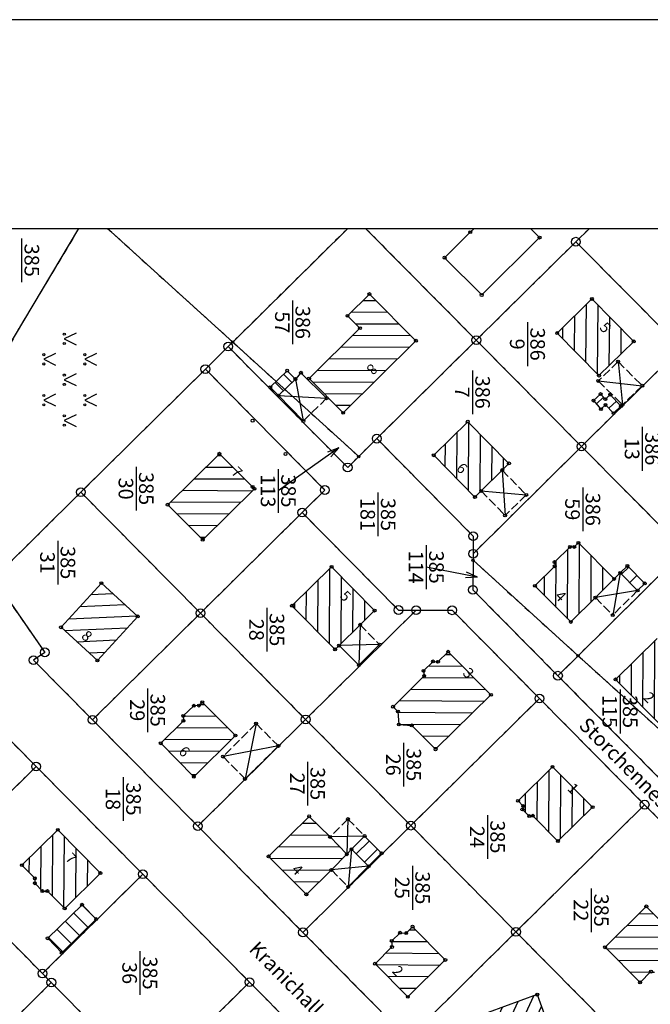
# Model space of a CAD drawing. Extents: x 4450462 to 4456396, y 5900260 to 5951708.
# Drawn here: x 4451146 to 4451254, y 5900891 to 5901060 of the extents above; entities that cross this region are included whole.
import ezdxf
from ezdxf.enums import TextEntityAlignment as Align

# ---------------------------------------------------------------- set-up
doc = ezdxf.new("R2010")
doc.units = 0
doc.linetypes.add('SL_10_10', pattern=[2, 1, -1])
doc.linetypes.add('SL_15_5', pattern=[2, 1.5, -0.5])
for name, color, linetype in [('001_0233_D', 7, 'CONTINUOUS'), ('001_0233_N', 7, 'CONTINUOUS'), ('001_0239_N', 7, 'CONTINUOUS'), ('001_0292_A', 7, 'CONTINUOUS'), ('011_1003_F', 1, 'CONTINUOUS'), ('011_1004_F', 1, 'CONTINUOUS'), ('011_1013_D', 1, 'CONTINUOUS'), ('011_1014_D', 1, 'CONTINUOUS'), ('011_1031_N', 7, 'CONTINUOUS'), ('011_1045_A', 1, 'CONTINUOUS'), ('011_1311_F', 1, 'CONTINUOUS'), ('011_2723_F', 1, 'CONTINUOUS'), ('021_0241_D', 7, 'CONTINUOUS'), ('021_4200_P', 7, 'CONTINUOUS'), ('022_5124_T', 7, 'CONTINUOUS'), ('052_0118_P', 7, 'CONTINUOUS'), ('052_0119_P', 7, 'CONTINUOUS'), ('053_0151_P', 3, 'CONTINUOUS'), ('085_0151_P', 5, 'CONTINUOUS'), ('BEPFLANZ', 102, 'CONTINUOUS'), ('HOEHENLINIEN', 11, 'CONTINUOUS'), ('Konstruktion2', 3, 'CONTINUOUS')]:
    doc.layers.add(name, color=color, linetype=linetype)

# ---------------------------------------------------------------- blocks, each defined once
blk = doc.blocks.new('SYM_021_4200_G')
at = {"layer": '021_4200_P'}
for p, q in [((-4.5, 5.5), (-3.5, 3.5)), ((-3.5, 3.5), (-2.5, 5.5)), ((2.5, 5.5), (3.5, 3.5)), ((3.5, 3.5), (4.5, 5.5)), ((-8, 2), (-7, 0)), ((-7, 0), (-6, 2)), ((-1, 2), (0, 0)), ((0, 0), (1, 2)), ((6, 2), (7, 0)), ((7, 0), (8, 2)), ((-4.5, -1.5), (-3.5, -3.5)), ((-3.5, -3.5), (-2.5, -1.5)), ((2.5, -1.5), (3.5, -3.5)), ((3.5, -3.5), (4.5, -1.5))]:
    blk.add_line(p, q, dxfattribs=at)
for centre in [(-4.3, 3.5), (-2.7, 3.5), (2.7, 3.5), (4.3, 3.5), (-7.8, 0), (-6.2, 0), (-0.8, 0), (0.8, 0), (6.2, 0), (7.8, 0), (-4.3, -3.5), (-2.7, -3.5), (2.7, -3.5), (4.3, -3.5)]:
    blk.add_circle(centre, 0.18, dxfattribs=at)
blk = doc.blocks.new('SYM_053_0151')
at = {"layer": '053_0151_P'}
blk.add_circle((0, 0), 0.25, dxfattribs=at)
blk = doc.blocks.new('SYM_052_0118')
at = {"layer": '052_0118_P'}
blk.add_circle((0, 0), 0.75, dxfattribs=at)
blk = doc.blocks.new('SYM_052_0119')
at = {"layer": '052_0119_P'}
blk.add_circle((0, 0), 0.2, dxfattribs=at)
blk = doc.blocks.new('SYM_085_0151')
at = {"layer": '085_0151_P'}
blk.add_circle((0, 0), 0.25, dxfattribs=at)

msp = doc.modelspace()

# ---------------------------------------------------------------- hatches: boundary and pattern name
at = {"layer": '011_1003_F'}
h = msp.add_hatch(dxfattribs=at)
h.set_pattern_fill('LINE', color=256, scale=0.629921, angle=449.6375, style=0)
h.set_pattern_definition([(89.6374753, (-1499230.8475, 10355312.2628), (-1.99995996605, 0.01265441486), [])])
h.paths.add_polyline_path([(4451216.83, 5900984.98), (4451222.67, 5900990.74), (4451229.73, 5900983.58), (4451228.57, 5900982.44), (4451224.96, 5900978.87), (4451223.9, 5900977.82)])
h = msp.add_hatch(dxfattribs=at)
h.set_pattern_fill('LINE', color=256, scale=0.629921, angle=359.691, style=0)
h.set_pattern_definition([(359.690964272, (-1499230.8475, 10355312.2628), (0.0107873296, 1.99997090817), [])])
h.paths.add_polyline_path([(4451171.25, 5900976.5), (4451180.11, 5900985.25), (4451185.79, 5900979.56), (4451186.12, 5900979.23), (4451177.25, 5900970.5)])
h = msp.add_hatch(dxfattribs=at)
h.set_pattern_fill('LINE', color=256, scale=0.629921, angle=542.5449, style=0)
h.set_pattern_definition([(182.544892216, (-1499230.8475, 10355312.2628), (0.0888042903, -1.9980274768), [])])
h.paths.add_polyline_path([(4451152.97, 5900955.51), (4451159.89, 5900963.06), (4451166.12, 5900957.36), (4451159.21, 5900949.8)])
h = msp.add_hatch(dxfattribs=at)
h.set_pattern_fill('LINE', color=256, scale=0.629921, angle=629.7873, style=0)
h.set_pattern_definition([(269.787306727, (-1499230.8475, 10355312.2628), (1.9999862196, -0.00742437875), [])])
h.paths.add_polyline_path([(4451248, 5900946.57), (4451255.11, 5900953.6), (4451263.57, 5900945.09), (4451256.44, 5900938.06)])
h = msp.add_hatch(dxfattribs=at)
h.set_pattern_fill('LINE', color=256, scale=0.629921, angle=539.5555, style=0)
h.set_pattern_definition([(179.555477948, (-1499230.8475, 10355312.2628), (-0.01551659113, -1.99993980794), [])])
h.paths.add_polyline_path([(4451217.56, 5900949.57), (4451219.31, 5900951.31), (4451226.64, 5900943.92), (4451217.16, 5900934.58), (4451213.07, 5900938.68), (4451210.85, 5900938.84), (4451210.7, 5900941.06), (4451209.87, 5900941.89), (4451215.19, 5900947.2), (4451215.08, 5900948.04), (4451216.72, 5900949.65)])
h = msp.add_hatch(dxfattribs=at)
h.set_pattern_fill('LINE', color=256, scale=0.629921, angle=539.7617, style=0)
h.set_pattern_definition([(179.761689708, (-1499230.8475, 10355312.2628), (-0.0083185745, -1.99998270025), [])])
h.paths.add_polyline_path([(4451176.58, 5900942.07), (4451177.18, 5900942.66), (4451182.85, 5900936.95), (4451175.73, 5900929.88), (4451170.06, 5900935.62), (4451173.94, 5900939.46), (4451173.92, 5900940.31), (4451175.73, 5900942.05)])
h = msp.add_hatch(dxfattribs=at)
h.set_pattern_fill('LINE', color=256, scale=0.629921, angle=629.8047, style=0)
h.set_pattern_definition([(269.80465062, (-1499230.8475, 10355312.2628), (1.9999883754, -0.00681896653), [])])
h.paths.add_polyline_path([(4451231.28, 5900925.75), (4451237.18, 5900931.58), (4451244.05, 5900924.67), (4451238.12, 5900918.85), (4451233.82, 5900923.19), (4451233.2, 5900923.13), (4451232.02, 5900924.27), (4451232.17, 5900924.86)])
h = msp.add_hatch(dxfattribs=at)
h.set_pattern_fill('LINE', color=256, scale=0.629921, angle=359.5895, style=0)
h.set_pattern_definition([(359.589537222, (-1499230.8475, 10355312.2628), (0.0143277313, 1.99994867837), [])])
h.paths.add_polyline_path([(4451188.53, 5900916.23), (4451195.49, 5900923.09), (4451199.07, 5900919.57), (4451201.95, 5900916.59), (4451199.29, 5900913.91), (4451195.01, 5900909.71)])
h = msp.add_hatch(dxfattribs=at)
h.set_pattern_fill('LINE', color=256, scale=0.629921, angle=629.5527, style=0)
h.set_pattern_definition([(269.55272006, (-1499230.8475, 10355312.2628), (1.99993905875, -0.0156128567), [])])
h.paths.add_polyline_path([(4451146.27, 5900914.72), (4451152.42, 5900920.78), (4451159.73, 5900913.36), (4451153.6, 5900907.29), (4451150.64, 5900910.29), (4451149.79, 5900910.29), (4451148.49, 5900911.62), (4451148.49, 5900912.47)])
h = msp.add_hatch(dxfattribs=at)
h.set_pattern_fill('LINE', color=256, scale=0.629921, angle=359.7557, style=0)
h.set_pattern_definition([(359.755704524, (-1499230.8475, 10355312.2628), (0.00852749497, 1.9999818204), [])])
h.paths.add_polyline_path([(4451246.2, 5900900.65), (4451253.26, 5900907.66), (4451259.25, 5900901.62), (4451257.21, 5900899.61), (4451257.55, 5900899.26), (4451254.4, 5900896.12), (4451254.05, 5900896.47), (4451252.19, 5900894.62)])
h = msp.add_hatch(dxfattribs=at)
h.set_pattern_fill('LINE', color=256, scale=0.629921, angle=539.5414, style=0)
h.set_pattern_definition([(179.541355778, (-1499230.8475, 10355312.2628), (-0.0160095326, -1.9999359227), [])])
h.paths.add_polyline_path([(4451212.11, 5900903.09), (4451213.21, 5900904.18), (4451218.82, 5900898.48), (4451212.4, 5900892.16), (4451206.79, 5900897.84), (4451209.68, 5900900.7), (4451209.64, 5900901.74), (4451211.06, 5900903.14)])
h = msp.add_hatch(dxfattribs=at)
h.set_pattern_fill('LINE', color=256, scale=0.629921, angle=425.009, style=0)
h.set_pattern_definition([(65.009022657, (-1499230.8475, 10355312.2628), (-1.8127486553, 0.84495107123), [])])
h.paths.add_polyline_path([(4451226.15, 5900889.45), (4451234.57, 5900892.53), (4451238.05, 5900882.94), (4451229.64, 5900879.87)])
at = {"layer": '011_1004_F'}
h = msp.add_hatch(dxfattribs=at)
h.set_pattern_fill('LINE', color=256, scale=0.629921, angle=314.3856, style=0)
h.set_pattern_definition([(314.385631127, (-1499230.8475, 10355312.2628), (1.42929624326, 1.3989682802), [])])
h.paths.add_polyline_path([(4451150.69, 5900902.2), (4451156.58, 5900907.94), (4451158.99, 5900905.49), (4451153.1, 5900899.72)])
at = {"layer": '011_1311_F'}
h = msp.add_hatch(dxfattribs=at)
h.set_pattern_fill('LINE', color=256, scale=0.629921, angle=539.7207, style=0)
h.set_pattern_definition([(179.720668262, (-1499230.8475, 10355312.2628), (-0.0097504784, -1.9999762319), [])])
h.paths.add_polyline_path([(4451202.06, 5901008.88), (4451205.82, 5901012.61), (4451213.78, 5901004.61), (4451201.31, 5900992.26), (4451195.48, 5900998.14), (4451204.19, 5901006.77)])
h = msp.add_hatch(dxfattribs=at)
h.set_pattern_fill('LINE', color=256, scale=0.629921, angle=629.5402, style=0)
h.set_pattern_definition([(269.540248494, (-1499230.8475, 10355312.2628), (1.9999356129, -0.01604818284), [])])
h.paths.add_polyline_path([(4451237.98, 5901005.92), (4451243.94, 5901011.79), (4451251.11, 5901004.5), (4451245.15, 5900998.64)])
h = msp.add_hatch(dxfattribs=at)
h.set_pattern_fill('LINE', color=256, scale=0.629921, angle=449.7911, style=0)
h.set_pattern_definition([(89.791146322, (-1499230.8475, 10355312.2628), (-1.99998671265, 0.00729035254), [])])
h.paths.add_polyline_path([(4451240.91, 5900969.27), (4451241.62, 5900969.97), (4451247.75, 5900963.79), (4451244.53, 5900960.59), (4451240.32, 5900956.42), (4451234.17, 5900962.61), (4451237.57, 5900965.96), (4451237.52, 5900966.68), (4451240.19, 5900969.27)])
h = msp.add_hatch(dxfattribs=at)
h.set_pattern_fill('LINE', color=256, scale=0.629921, angle=449.6265, style=0)
h.set_pattern_definition([(89.626529675, (-1499230.8475, 10355312.2628), (-1.9999575121, 0.01303648133), [])])
h.paths.add_polyline_path([(4451192.54, 5900959.19), (4451199.33, 5900965.86), (4451206.7, 5900958.36), (4451204.23, 5900955.94), (4451200.61, 5900952.36), (4451199.93, 5900951.7)])
at = {"layer": '011_2723_F'}
h = msp.add_hatch(dxfattribs=at)
h.set_pattern_fill('LINE', color=256, scale=0.629921, angle=314.2919, style=0)
h.set_pattern_definition([(314.291941992, (-1499230.8475, 10355312.2628), (1.4315819018, 1.39662924875), [])])
h.paths.add_polyline_path([(4451188.82, 5900996.65), (4451191.72, 5900999.48), (4451193.13, 5900998.05), (4451190.23, 5900995.21)])
h = msp.add_hatch(dxfattribs=at)
h.set_pattern_fill('LINE', color=256, scale=0.629921, angle=402.9962, style=0)
h.set_pattern_definition([(42.99621304, (-1499230.8475, 10355312.2628), (-1.3639000396, 1.4627975533), [])])
h.paths.add_polyline_path([(4451244.21, 5900994.36), (4451245.43, 5900995.47), (4451246.24, 5900994.6), (4451247.06, 5900995.39), (4451248.91, 5900993.41), (4451247.63, 5900992.19), (4451246.27, 5900993.61), (4451245.48, 5900992.89)])
h = msp.add_hatch(dxfattribs=at)
h.set_pattern_fill('LINE', color=256, scale=0.629921, angle=584.6452, style=0)
h.set_pattern_definition([(224.645202218, (-1499230.8475, 10355312.2628), (1.40542914276, -1.42294375316), [])])
h.paths.add_polyline_path([(4451248.79, 5900964.81), (4451250.02, 5900966.02), (4451252.99, 5900963.02), (4451251.76, 5900961.8)])
h = msp.add_hatch(dxfattribs=at)
h.set_pattern_fill('LINE', color=256, scale=0.629921, angle=404.6203, style=0)
h.set_pattern_definition([(44.620305405, (-1499230.8475, 10355312.2628), (-1.4048106964, 1.42355432185), [])])
h.paths.add_polyline_path([(4451202.75, 5900917.47), (4451204.99, 5900919.72), (4451207.91, 5900916.76), (4451205.68, 5900914.53)])

# ---------------------------------------------------------------- linework, layer by layer
at = {"layer": '001_0233_D'}
for p, q in [((4451155.99, 5901023.88), (4451143.54, 5901002.93)), ((4451160.92, 5901023.88), (4451182.39, 5901004.39)), ((4451202.09, 5901023.88), (4451182.39, 5901004.39)), ((4451205.16, 5901023.88), (4451224.13, 5901004.71)), ((4451243.5, 5901023.88), (4451241.19, 5901021.59)), ((4451241.19, 5901021.59), (4451224.13, 5901004.71)), ((4451241.19, 5901021.59), (4451257.72, 5901004.88)), ((4451224.13, 5901004.71), (4451207.07, 5900987.83)), ((4451224.13, 5901004.71), (4451242.15, 5900986.49)), ((4451260.72, 5901004.87), (4451242.15, 5900986.49)), ((4451181.6, 5901003.61), (4451177.7, 5900999.74)), ((4451182.39, 5901004.39), (4451181.6, 5901003.61)), ((4451181.6, 5901003.61), (4451202.09, 5900982.9)), ((4451182.39, 5901004.39), (4451203.98, 5900984.77)), ((4451177.7, 5900999.74), (4451156.37, 5900978.64)), ((4451177.7, 5900999.74), (4451198.18, 5900979.03)), ((4451207.07, 5900987.83), (4451203.98, 5900984.77)), ((4451207.07, 5900987.83), (4451223.6, 5900971.12)), ((4451242.15, 5900986.49), (4451223.58, 5900968.11)), ((4451242.15, 5900986.49), (4451259.8, 5900968.66)), ((4451203.98, 5900984.77), (4451202.09, 5900982.9)), ((4451156.37, 5900978.64), (4451141.44, 5900963.85)), ((4451156.37, 5900978.64), (4451176.86, 5900957.93)), ((4451198.18, 5900979.03), (4451194.28, 5900975.16)), ((4451194.28, 5900975.16), (4451176.86, 5900957.93)), ((4451194.28, 5900975.16), (4451210.8, 5900958.46)), ((4451223.6, 5900971.12), (4451223.58, 5900968.11)), ((4451223.58, 5900968.11), (4451223.58, 5900966.98)), ((4451259.8, 5900968.66), (4451241.58, 5900950.63)), ((4451223.58, 5900966.98), (4451223.55, 5900961.93)), ((4451223.58, 5900966.98), (4451241.58, 5900950.63)), ((4451141.44, 5900963.85), (4451150.19, 5900951.2)), ((4451223.55, 5900961.93), (4451238.12, 5900947.2)), ((4451176.86, 5900957.93), (4451158.38, 5900939.64)), ((4451176.86, 5900957.93), (4451194.89, 5900939.71)), ((4451213.81, 5900958.44), (4451194.89, 5900939.71)), ((4451210.8, 5900958.46), (4451213.81, 5900958.44)), ((4451213.81, 5900958.44), (4451220, 5900958.41)), ((4451220, 5900958.41), (4451234.94, 5900943.3)), ((4451150.19, 5900951.2), (4451148.26, 5900949.87)), ((4451148.26, 5900949.87), (4451158.38, 5900939.64)), ((4451241.58, 5900950.63), (4451238.12, 5900947.2)), ((4451241.58, 5900950.63), (4451259.94, 5900933.95)), ((4451238.12, 5900947.2), (4451255.54, 5900929.6)), ((4451135.16, 5900945.33), (4451148.7, 5900931.64)), ((4451234.94, 5900943.3), (4451212.91, 5900921.5)), ((4451234.94, 5900943.3), (4451252.97, 5900925.09)), ((4451158.38, 5900939.64), (4451176.41, 5900921.42)), ((4451194.89, 5900939.71), (4451176.41, 5900921.42)), ((4451194.89, 5900939.71), (4451212.91, 5900921.5)), ((4451148.7, 5900931.64), (4451131.5, 5900914.62)), ((4451148.7, 5900931.64), (4451166.99, 5900913.16)), ((4451252.97, 5900925.09), (4451230.93, 5900903.28)), ((4451252.97, 5900925.09), (4451265.71, 5900912.21)), ((4451176.41, 5900921.42), (4451194.43, 5900903.21)), ((4451212.91, 5900921.5), (4451194.43, 5900903.21)), ((4451212.91, 5900921.5), (4451230.93, 5900903.28)), ((4451133.69, 5900912.42), (4451149.79, 5900896.14)), ((4451166.99, 5900913.16), (4451149.79, 5900896.14)), ((4451166.99, 5900913.16), (4451185.28, 5900894.68)), ((4451194.43, 5900903.21), (4451212.45, 5900884.99)), ((4451230.93, 5900903.28), (4451212.45, 5900884.99)), ((4451230.93, 5900903.28), (4451248.95, 5900885.07)), ((4451149.79, 5900896.14), (4451151.31, 5900894.61)), ((4451151.31, 5900894.61), (4451134.11, 5900877.58)), ((4451151.31, 5900894.61), (4451168.08, 5900877.66)), ((4451185.28, 5900894.68), (4451168.08, 5900877.66)), ((4451185.28, 5900894.68), (4451203.57, 5900876.2))]:
    msp.add_line(p, q, dxfattribs=at)
at = {"layer": '001_0233_N'}
for p, q in [((4451146.22, 5901022.16), (4451146.22, 5901014.66)), ((4451192.65, 5901011.51), (4451192.65, 5901004.01)), ((4451232.89, 5901007.78), (4451232.89, 5901000.28)), ((4451223.46, 5900999.54), (4451223.46, 5900992.04)), ((4451252.57, 5900989.84), (4451252.57, 5900982.34)), ((4451165.84, 5900983.02), (4451165.84, 5900975.52)), ((4451190.2, 5900982.62), (4451190.2, 5900975.12)), ((4451242.36, 5900979.47), (4451242.36, 5900971.97)), ((4451152.4, 5900970.32), (4451152.4, 5900962.82)), ((4451215.55, 5900969.55), (4451215.55, 5900962.05)), ((4451188.22, 5900958.83), (4451188.22, 5900951.33)), ((4451167.8, 5900945.03), (4451167.8, 5900937.53)), ((4451248.75, 5900944.81), (4451248.75, 5900937.31)), ((4451211.66, 5900935.7), (4451211.66, 5900928.2)), ((4451195.21, 5900932.45), (4451195.21, 5900924.95)), ((4451226.03, 5900923.32), (4451226.03, 5900915.82)), ((4451213.18, 5900914.59), (4451213.18, 5900907.09)), ((4451243.81, 5900910.74), (4451243.81, 5900903.24)), ((4451166.48, 5900899.98), (4451166.48, 5900892.48))]:
    msp.add_line(p, q, dxfattribs=at)
at = {"layer": '001_0239_N'}
for p, q in [((4451207.28, 5900978.59), (4451207.28, 5900971.09)), ((4451163.64, 5900929.81), (4451163.64, 5900922.31))]:
    msp.add_line(p, q, dxfattribs=at)
at = {"layer": '001_0292_A'}
for p, q in [((4451200.55, 5900986.26), (4451190.2, 5900978.87)), ((4451200.55, 5900986.26), (4451198.63, 5900985.51)), ((4451200.55, 5900986.26), (4451199.22, 5900984.69)), ((4451224.34, 5900964.09), (4451215.55, 5900965.8)), ((4451224.34, 5900964.09), (4451222.47, 5900964.96)), ((4451224.34, 5900964.09), (4451222.28, 5900963.98))]:
    msp.add_line(p, q, dxfattribs=at)
at = {"layer": '011_1013_D'}
for p, q in [((4451223.78, 5901023.88), (4451223.1, 5901023.22)), ((4451233.4, 5901023.88), (4451234.97, 5901022.29)), ((4451223.1, 5901023.22), (4451218.7, 5901018.85)), ((4451234.97, 5901022.29), (4451225.05, 5901012.46)), ((4451218.7, 5901018.85), (4451225.05, 5901012.46)), ((4451205.82, 5901012.61), (4451202.06, 5901008.88)), ((4451205.82, 5901012.61), (4451213.78, 5901004.61)), ((4451243.94, 5901011.79), (4451237.98, 5901005.92)), ((4451243.94, 5901011.79), (4451251.11, 5901004.5)), ((4451202.06, 5901008.88), (4451204.19, 5901006.77)), ((4451204.19, 5901006.77), (4451195.48, 5900998.14)), ((4451237.98, 5901005.92), (4451245.15, 5900998.64)), ((4451213.78, 5901004.61), (4451201.31, 5900992.26)), ((4451251.11, 5901004.5), (4451245.15, 5900998.64)), ((4451191.72, 5900999.48), (4451188.82, 5900996.65)), ((4451193.13, 5900998.05), (4451190.23, 5900995.21)), ((4451191.72, 5900999.48), (4451193.13, 5900998.05)), ((4451194.08, 5900999.13), (4451198.48, 5900994.75)), ((4451195.48, 5900998.14), (4451201.31, 5900992.26)), ((4451188.82, 5900996.65), (4451190.23, 5900995.21)), ((4451190.23, 5900995.21), (4451194.49, 5900990.86)), ((4451245.43, 5900995.47), (4451244.21, 5900994.36)), ((4451245.43, 5900995.47), (4451246.24, 5900994.6)), ((4451247.06, 5900995.39), (4451246.24, 5900994.6)), ((4451247.06, 5900995.39), (4451248.91, 5900993.41)), ((4451244.21, 5900994.36), (4451245.48, 5900992.89)), ((4451246.27, 5900993.61), (4451245.48, 5900992.89)), ((4451246.27, 5900993.61), (4451247.63, 5900992.19)), ((4451248.91, 5900993.41), (4451247.63, 5900992.19)), ((4451222.67, 5900990.74), (4451216.83, 5900984.98)), ((4451222.67, 5900990.74), (4451229.73, 5900983.58)), ((4451180.11, 5900985.25), (4451171.25, 5900976.5)), ((4451180.11, 5900985.25), (4451185.79, 5900979.56)), ((4451216.83, 5900984.98), (4451223.9, 5900977.82)), ((4451229.73, 5900983.58), (4451228.57, 5900982.44)), ((4451228.57, 5900982.44), (4451224.96, 5900978.87)), ((4451185.79, 5900979.56), (4451186.12, 5900979.23)), ((4451186.12, 5900979.23), (4451177.25, 5900970.5)), ((4451224.96, 5900978.87), (4451223.9, 5900977.82)), ((4451171.25, 5900976.5), (4451177.25, 5900970.5)), ((4451240.19, 5900969.27), (4451237.52, 5900966.68)), ((4451240.19, 5900969.27), (4451240.91, 5900969.27)), ((4451241.62, 5900969.97), (4451240.91, 5900969.27)), ((4451241.62, 5900969.97), (4451247.75, 5900963.79)), ((4451237.57, 5900965.96), (4451234.17, 5900962.61)), ((4451237.52, 5900966.68), (4451237.57, 5900965.96)), ((4451250.02, 5900966.02), (4451248.79, 5900964.81)), ((4451250.02, 5900966.02), (4451252.99, 5900963.02)), ((4451199.33, 5900965.86), (4451192.54, 5900959.19)), ((4451199.33, 5900965.86), (4451206.7, 5900958.36)), ((4451248.79, 5900964.81), (4451251.76, 5900961.8)), ((4451159.89, 5900963.06), (4451152.97, 5900955.51)), ((4451159.89, 5900963.06), (4451166.12, 5900957.36)), ((4451234.17, 5900962.61), (4451240.32, 5900956.42)), ((4451247.75, 5900963.79), (4451244.53, 5900960.59)), ((4451252.99, 5900963.02), (4451251.76, 5900961.8)), ((4451192.54, 5900959.19), (4451199.93, 5900951.7)), ((4451244.53, 5900960.59), (4451240.32, 5900956.42)), ((4451206.7, 5900958.36), (4451204.23, 5900955.94)), ((4451166.12, 5900957.36), (4451159.21, 5900949.8)), ((4451204.23, 5900955.94), (4451200.61, 5900952.36)), ((4451152.97, 5900955.51), (4451159.21, 5900949.8)), ((4451200.61, 5900952.36), (4451199.93, 5900951.7)), ((4451200.61, 5900952.36), (4451204, 5900949)), ((4451207.56, 5900952.52), (4451204, 5900949)), ((4451255.11, 5900953.6), (4451248, 5900946.57)), ((4451219.31, 5900951.31), (4451217.56, 5900949.57)), ((4451219.31, 5900951.31), (4451226.64, 5900943.92)), ((4451216.72, 5900949.65), (4451215.08, 5900948.04)), ((4451216.72, 5900949.65), (4451217.56, 5900949.57)), ((4451215.08, 5900948.04), (4451215.19, 5900947.2)), ((4451215.19, 5900947.2), (4451209.87, 5900941.89)), ((4451248, 5900946.57), (4451256.44, 5900938.06)), ((4451177.18, 5900942.66), (4451176.58, 5900942.07)), ((4451177.18, 5900942.66), (4451182.85, 5900936.95)), ((4451226.64, 5900943.92), (4451217.16, 5900934.58)), ((4451175.73, 5900942.05), (4451173.92, 5900940.31)), ((4451176.58, 5900942.07), (4451175.73, 5900942.05)), ((4451209.87, 5900941.89), (4451210.7, 5900941.06)), ((4451210.7, 5900941.06), (4451210.85, 5900938.84)), ((4451173.94, 5900939.46), (4451170.06, 5900935.62)), ((4451173.92, 5900940.31), (4451173.94, 5900939.46)), ((4451210.85, 5900938.84), (4451213.07, 5900938.68)), ((4451213.07, 5900938.68), (4451217.16, 5900934.58)), ((4451170.06, 5900935.62), (4451175.73, 5900929.88)), ((4451182.85, 5900936.95), (4451175.73, 5900929.88)), ((4451237.18, 5900931.58), (4451231.28, 5900925.75)), ((4451237.18, 5900931.58), (4451244.05, 5900924.67)), ((4451231.28, 5900925.75), (4451232.17, 5900924.86)), ((4451232.17, 5900924.86), (4451232.02, 5900924.27)), ((4451232.02, 5900924.27), (4451233.2, 5900923.13)), ((4451244.05, 5900924.67), (4451238.12, 5900918.85)), ((4451195.49, 5900923.09), (4451188.53, 5900916.23)), ((4451195.49, 5900923.09), (4451199.07, 5900919.57)), ((4451233.82, 5900923.19), (4451233.2, 5900923.13)), ((4451233.82, 5900923.19), (4451238.12, 5900918.85)), ((4451152.42, 5900920.78), (4451146.27, 5900914.72)), ((4451152.42, 5900920.78), (4451159.73, 5900913.36)), ((4451199.07, 5900919.57), (4451201.95, 5900916.59)), ((4451204.99, 5900919.72), (4451202.75, 5900917.47)), ((4451204.99, 5900919.72), (4451207.91, 5900916.76)), ((4451202.75, 5900917.47), (4451201.95, 5900916.59)), ((4451202.75, 5900917.47), (4451205.68, 5900914.53)), ((4451188.53, 5900916.23), (4451195.01, 5900909.71)), ((4451201.95, 5900916.59), (4451199.29, 5900913.91)), ((4451207.91, 5900916.76), (4451205.68, 5900914.53)), ((4451146.27, 5900914.72), (4451148.49, 5900912.47)), ((4451199.29, 5900913.91), (4451195.01, 5900909.71)), ((4451205.68, 5900914.53), (4451202.18, 5900910.99)), ((4451148.49, 5900912.47), (4451148.49, 5900911.62)), ((4451159.73, 5900913.36), (4451153.6, 5900907.29)), ((4451148.49, 5900911.62), (4451149.79, 5900910.29)), ((4451149.79, 5900910.29), (4451150.64, 5900910.29)), ((4451150.64, 5900910.29), (4451153.6, 5900907.29)), ((4451156.58, 5900907.94), (4451150.69, 5900902.2)), ((4451156.58, 5900907.94), (4451158.99, 5900905.49)), ((4451253.26, 5900907.66), (4451246.2, 5900900.65)), ((4451253.26, 5900907.66), (4451259.25, 5900901.62)), ((4451158.99, 5900905.49), (4451153.1, 5900899.72)), ((4451213.21, 5900904.18), (4451212.11, 5900903.09)), ((4451213.21, 5900904.18), (4451218.82, 5900898.48)), ((4451150.69, 5900902.2), (4451153.1, 5900899.72)), ((4451211.06, 5900903.14), (4451209.64, 5900901.74)), ((4451209.64, 5900901.74), (4451209.68, 5900900.7)), ((4451211.06, 5900903.14), (4451212.11, 5900903.09)), ((4451209.68, 5900900.7), (4451206.79, 5900897.84)), ((4451246.2, 5900900.65), (4451252.19, 5900894.62)), ((4451218.82, 5900898.48), (4451212.4, 5900892.16)), ((4451206.79, 5900897.84), (4451212.4, 5900892.16)), ((4451254.05, 5900896.47), (4451252.19, 5900894.62)), ((4451234.57, 5900892.53), (4451226.15, 5900889.45)), ((4451234.57, 5900892.53), (4451238.05, 5900882.94))]:
    msp.add_line(p, q, dxfattribs=at)
at = {"layer": '011_1014_D', "linetype": 'SL_15_5'}
for p, q in [((4451248.42, 5901001.04), (4451245.01, 5900997.72)), ((4451248.42, 5901001.04), (4451252.56, 5900996.91)), ((4451194.08, 5900999.13), (4451193.13, 5900998.05)), ((4451245.01, 5900997.72), (4451249.18, 5900993.62)), ((4451252.56, 5900996.91), (4451249.18, 5900993.62)), ((4451198.48, 5900994.75), (4451194.49, 5900990.86)), ((4451228.57, 5900982.44), (4451232.68, 5900978.19)), ((4451224.96, 5900978.87), (4451229.06, 5900974.66)), ((4451232.68, 5900978.19), (4451229.06, 5900974.66)), ((4451248.79, 5900964.81), (4451247.75, 5900963.79)), ((4451251.76, 5900961.8), (4451247.5, 5900957.59)), ((4451244.53, 5900960.59), (4451247.5, 5900957.59)), ((4451204.23, 5900955.94), (4451207.56, 5900952.52)), ((4451186.4, 5900938.98), (4451180.74, 5900933.34)), ((4451186.4, 5900938.98), (4451190.21, 5900935.16)), ((4451190.21, 5900935.16), (4451184.5, 5900929.5)), ((4451180.74, 5900933.34), (4451184.5, 5900929.5)), ((4451202.13, 5900922.62), (4451199.07, 5900919.57)), ((4451202.13, 5900922.62), (4451204.99, 5900919.72)), ((4451199.29, 5900913.91), (4451202.18, 5900910.99))]:
    msp.add_line(p, q, dxfattribs=at)
at = {"layer": '011_1045_A'}
for p, q in [((4451248.42, 5901001.04), (4451249.18, 5900993.62)), ((4451193.13, 5900998.05), (4451194.49, 5900990.86)), ((4451245.01, 5900997.72), (4451252.56, 5900996.91)), ((4451190.23, 5900995.21), (4451198.48, 5900994.75)), ((4451228.57, 5900982.44), (4451229.06, 5900974.66)), ((4451224.96, 5900978.87), (4451232.68, 5900978.19)), ((4451248.79, 5900964.81), (4451247.5, 5900957.59)), ((4451251.76, 5900961.8), (4451244.53, 5900960.59)), ((4451204.23, 5900955.94), (4451204, 5900949)), ((4451207.56, 5900952.52), (4451200.61, 5900952.36)), ((4451186.4, 5900938.98), (4451184.5, 5900929.5)), ((4451190.21, 5900935.16), (4451180.74, 5900933.34)), ((4451202.13, 5900922.62), (4451201.95, 5900916.59)), ((4451204.99, 5900919.72), (4451199.07, 5900919.57)), ((4451202.75, 5900917.47), (4451202.18, 5900910.99)), ((4451205.68, 5900914.53), (4451199.29, 5900913.91))]:
    msp.add_line(p, q, dxfattribs=at)
at = {"layer": '021_0241_D', "linetype": 'SL_10_10'}
for p, q in [((4451155.99, 5901023.88), (4451143.54, 5901002.93)), ((4451160.92, 5901023.88), (4451182.39, 5901004.39)), ((4451202.09, 5901023.88), (4451182.39, 5901004.39)), ((4451205.16, 5901023.88), (4451224.13, 5901004.71)), ((4451243.5, 5901023.88), (4451241.19, 5901021.59)), ((4451241.19, 5901021.59), (4451224.13, 5901004.71)), ((4451241.19, 5901021.59), (4451257.72, 5901004.88)), ((4451224.13, 5901004.71), (4451207.07, 5900987.83)), ((4451224.13, 5901004.71), (4451242.15, 5900986.49)), ((4451260.72, 5901004.87), (4451242.15, 5900986.49)), ((4451181.6, 5901003.61), (4451177.7, 5900999.74)), ((4451182.39, 5901004.39), (4451181.6, 5901003.61)), ((4451181.6, 5901003.61), (4451202.09, 5900982.9)), ((4451182.39, 5901004.39), (4451203.98, 5900984.77)), ((4451177.7, 5900999.74), (4451156.37, 5900978.64)), ((4451177.7, 5900999.74), (4451198.18, 5900979.03)), ((4451207.07, 5900987.83), (4451203.98, 5900984.77)), ((4451207.07, 5900987.83), (4451223.6, 5900971.12)), ((4451242.15, 5900986.49), (4451223.58, 5900968.11)), ((4451242.15, 5900986.49), (4451259.8, 5900968.66)), ((4451203.98, 5900984.77), (4451202.09, 5900982.9)), ((4451156.37, 5900978.64), (4451141.44, 5900963.85)), ((4451156.37, 5900978.64), (4451176.86, 5900957.93)), ((4451198.18, 5900979.03), (4451194.28, 5900975.16)), ((4451194.28, 5900975.16), (4451176.86, 5900957.93)), ((4451194.28, 5900975.16), (4451210.8, 5900958.46)), ((4451223.6, 5900971.12), (4451223.58, 5900968.11)), ((4451223.58, 5900968.11), (4451223.58, 5900966.98)), ((4451259.8, 5900968.66), (4451241.58, 5900950.63)), ((4451223.58, 5900966.98), (4451223.55, 5900961.93)), ((4451223.58, 5900966.98), (4451241.58, 5900950.63)), ((4451141.44, 5900963.85), (4451150.19, 5900951.2)), ((4451223.55, 5900961.93), (4451238.12, 5900947.2)), ((4451176.86, 5900957.93), (4451158.38, 5900939.64)), ((4451176.86, 5900957.93), (4451194.89, 5900939.71)), ((4451213.81, 5900958.44), (4451194.89, 5900939.71)), ((4451210.8, 5900958.46), (4451213.81, 5900958.44)), ((4451213.81, 5900958.44), (4451220, 5900958.41)), ((4451220, 5900958.41), (4451234.94, 5900943.3)), ((4451150.19, 5900951.2), (4451148.26, 5900949.87)), ((4451148.26, 5900949.87), (4451158.38, 5900939.64)), ((4451241.58, 5900950.63), (4451238.12, 5900947.2)), ((4451241.58, 5900950.63), (4451259.94, 5900933.95)), ((4451238.12, 5900947.2), (4451255.54, 5900929.6)), ((4451135.16, 5900945.33), (4451148.7, 5900931.64)), ((4451234.94, 5900943.3), (4451212.91, 5900921.5)), ((4451234.94, 5900943.3), (4451252.97, 5900925.09)), ((4451158.38, 5900939.64), (4451176.41, 5900921.42)), ((4451194.89, 5900939.71), (4451176.41, 5900921.42)), ((4451194.89, 5900939.71), (4451212.91, 5900921.5)), ((4451148.7, 5900931.64), (4451131.5, 5900914.62)), ((4451148.7, 5900931.64), (4451166.99, 5900913.16)), ((4451252.97, 5900925.09), (4451230.93, 5900903.28)), ((4451252.97, 5900925.09), (4451265.71, 5900912.21)), ((4451176.41, 5900921.42), (4451194.43, 5900903.21)), ((4451212.91, 5900921.5), (4451194.43, 5900903.21)), ((4451212.91, 5900921.5), (4451230.93, 5900903.28)), ((4451133.69, 5900912.42), (4451149.79, 5900896.14)), ((4451166.99, 5900913.16), (4451149.79, 5900896.14)), ((4451166.99, 5900913.16), (4451185.28, 5900894.68)), ((4451194.43, 5900903.21), (4451212.45, 5900884.99)), ((4451230.93, 5900903.28), (4451212.45, 5900884.99)), ((4451230.93, 5900903.28), (4451248.95, 5900885.07)), ((4451149.79, 5900896.14), (4451151.31, 5900894.61)), ((4451151.31, 5900894.61), (4451134.11, 5900877.58)), ((4451151.31, 5900894.61), (4451168.08, 5900877.66)), ((4451185.28, 5900894.68), (4451168.08, 5900877.66)), ((4451185.28, 5900894.68), (4451203.57, 5900876.2))]:
    msp.add_line(p, q, dxfattribs=at)
at = {"layer": 'BEPFLANZ'}
msp.add_lwpolyline([(4450481.77, 5900366.43), (4450481.77, 5901023.88), (4451448.02, 5901023.88), (4451448.02, 5900366.43)], dxfattribs=at)
at = {"layer": 'HOEHENLINIEN'}
msp.add_lwpolyline([(4451448.02, 5901023.88), (4451448.02, 5900366.43), (4450481.77, 5900366.43), (4450481.77, 5901023.88)], close=True, dxfattribs=at)
at = {"layer": 'Konstruktion2'}
msp.add_lwpolyline([(4450461.77, 5900259.64), (4451864.09, 5900259.64), (4451864.09, 5901059.64), (4450461.77, 5901059.64)], close=True, dxfattribs=at)

# ---------------------------------------------------------------- block references
at = {"layer": '021_4200_P', "rotation": 270}
msp.add_blockref('SYM_021_4200_G', (4451153.54, 5900997.93), dxfattribs=at)
at = {"layer": '052_0118_P', "rotation": 270}
for p in [(4451241.19, 5901021.59), (4451224.13, 5901004.71), (4451181.6, 5901003.61), (4451177.7, 5900999.74), (4451207.07, 5900987.83), (4451242.15, 5900986.49), (4451202.09, 5900982.9), (4451156.37, 5900978.64), (4451198.18, 5900979.03), (4451194.28, 5900975.16), (4451223.6, 5900971.12), (4451223.58, 5900968.11), (4451223.55, 5900961.93), (4451210.8, 5900958.46), (4451213.81, 5900958.44), (4451220, 5900958.41), (4451176.86, 5900957.93), (4451150.19, 5900951.2), (4451148.26, 5900949.87), (4451238.12, 5900947.2), (4451234.94, 5900943.3), (4451158.38, 5900939.64), (4451194.89, 5900939.71), (4451148.7, 5900931.64), (4451252.97, 5900925.09), (4451176.41, 5900921.42), (4451212.91, 5900921.5), (4451166.99, 5900913.16), (4451194.43, 5900903.21), (4451230.93, 5900903.28), (4451149.79, 5900896.14), (4451151.31, 5900894.61), (4451185.28, 5900894.68)]:
    msp.add_blockref('SYM_052_0118', p, dxfattribs=at)
at = {"layer": '052_0119_P', "rotation": 270}
for p in [(4451182.39, 5901004.39), (4451203.98, 5900984.77), (4451223.58, 5900966.98), (4451241.58, 5900950.63)]:
    msp.add_blockref('SYM_052_0119', p, dxfattribs=at)
at = {"layer": '053_0151_P', "rotation": 270}
for p in [(4451223.1, 5901023.22), (4451234.97, 5901022.29), (4451218.7, 5901018.85), (4451205.82, 5901012.61), (4451225.05, 5901012.46), (4451243.94, 5901011.79), (4451202.06, 5901008.88), (4451204.19, 5901006.77), (4451213.78, 5901004.61), (4451237.98, 5901005.92), (4451251.11, 5901004.5), (4451191.72, 5900999.48), (4451248.42, 5901001.04), (4451193.13, 5900998.05), (4451194.08, 5900999.13), (4451195.48, 5900998.14), (4451245.01, 5900997.72), (4451245.15, 5900998.64), (4451188.82, 5900996.65), (4451252.56, 5900996.91), (4451190.23, 5900995.21), (4451198.48, 5900994.75), (4451244.21, 5900994.36), (4451245.43, 5900995.47), (4451246.24, 5900994.6), (4451247.06, 5900995.39), (4451248.91, 5900993.41), (4451249.18, 5900993.62), (4451201.31, 5900992.26), (4451247.63, 5900992.19), (4451185.8, 5900990.91), (4451194.49, 5900990.86), (4451222.67, 5900990.74), (4451180.11, 5900985.25), (4451191.44, 5900985.2), (4451216.83, 5900984.98), (4451229.73, 5900983.58), (4451228.57, 5900982.44), (4451185.79, 5900979.56), (4451186.12, 5900979.23), (4451223.9, 5900977.82), (4451224.96, 5900978.87), (4451232.68, 5900978.19), (4451171.25, 5900976.5), (4451229.06, 5900974.66), (4451177.25, 5900970.5), (4451240.19, 5900969.27), (4451240.91, 5900969.27), (4451241.62, 5900969.97), (4451199.33, 5900965.86), (4451237.52, 5900966.68), (4451237.57, 5900965.96), (4451250.02, 5900966.02), (4451248.79, 5900964.81), (4451159.89, 5900963.06), (4451234.17, 5900962.61), (4451247.75, 5900963.79), (4451252.99, 5900963.02), (4451244.53, 5900960.59), (4451251.76, 5900961.8), (4451192.54, 5900959.19), (4451166.12, 5900957.36), (4451206.7, 5900958.36), (4451247.5, 5900957.59), (4451152.97, 5900955.51), (4451204.23, 5900955.94), (4451240.32, 5900956.42), (4451200.61, 5900952.36), (4451207.56, 5900952.52), (4451199.93, 5900951.7), (4451219.31, 5900951.31), (4451159.21, 5900949.8), (4451204, 5900949), (4451216.72, 5900949.65), (4451217.56, 5900949.57), (4451215.08, 5900948.04), (4451215.19, 5900947.2), (4451248, 5900946.57), (4451226.64, 5900943.92), (4451175.73, 5900942.05), (4451176.58, 5900942.07), (4451177.18, 5900942.66), (4451173.92, 5900940.31), (4451209.87, 5900941.89), (4451210.7, 5900941.06), (4451173.94, 5900939.46), (4451186.4, 5900938.98), (4451210.85, 5900938.84), (4451213.07, 5900938.68), (4451182.85, 5900936.95), (4451170.06, 5900935.62), (4451190.21, 5900935.16), (4451217.16, 5900934.58), (4451180.74, 5900933.34), (4451237.18, 5900931.58), (4451175.73, 5900929.88), (4451184.5, 5900929.5), (4451231.28, 5900925.75), (4451232.02, 5900924.27), (4451232.17, 5900924.86), (4451244.05, 5900924.67), (4451195.49, 5900923.09), (4451202.13, 5900922.62), (4451233.2, 5900923.13), (4451233.82, 5900923.19), (4451152.42, 5900920.78), (4451199.07, 5900919.57), (4451204.99, 5900919.72), (4451238.12, 5900918.85), (4451202.75, 5900917.47), (4451207.91, 5900916.76), (4451188.53, 5900916.23), (4451201.95, 5900916.59), (4451146.27, 5900914.72), (4451159.73, 5900913.36), (4451199.29, 5900913.91), (4451205.68, 5900914.53), (4451148.49, 5900912.47), (4451148.49, 5900911.62), (4451149.79, 5900910.29), (4451150.64, 5900910.29), (4451202.18, 5900910.99), (4451195.01, 5900909.71), (4451153.6, 5900907.29), (4451156.58, 5900907.94), (4451253.26, 5900907.66), (4451158.99, 5900905.49), (4451213.21, 5900904.18), (4451150.69, 5900902.2), (4451209.64, 5900901.74), (4451211.06, 5900903.14), (4451212.11, 5900903.09), (4451209.68, 5900900.7), (4451246.2, 5900900.65), (4451153.1, 5900899.72), (4451218.82, 5900898.48), (4451206.79, 5900897.84), (4451254.05, 5900896.47), (4451252.19, 5900894.62), (4451212.4, 5900892.16), (4451234.57, 5900892.53)]:
    msp.add_blockref('SYM_053_0151', p, dxfattribs=at)
at = {"layer": '085_0151_P', "rotation": 270}
for p in [(4451245.48, 5900992.89), (4451246.27, 5900993.61)]:
    msp.add_blockref('SYM_085_0151', p, dxfattribs=at)

# ---------------------------------------------------------------- texts
at = {"layer": '001_0233_N'}
for s, p in [('385', (4451146.72, 5901018.41)), ('386', (4451193.15, 5901007.76)), ('57', (4451189.65, 5901007.76)), ('386', (4451233.39, 5901004.03)), ('9', (4451229.89, 5901004.03)), ('386', (4451223.96, 5900995.79)), ('7', (4451220.46, 5900995.79)), ('386', (4451253.07, 5900986.09)), ('13', (4451249.57, 5900986.09)), ('30', (4451162.84, 5900979.27)), ('385', (4451166.34, 5900979.27)), ('113', (4451187.2, 5900978.87)), ('385', (4451190.7, 5900978.87)), ('386', (4451242.86, 5900975.72)), ('59', (4451239.36, 5900975.72)), ('385', (4451152.9, 5900966.57)), ('31', (4451149.4, 5900966.57)), ('114', (4451212.55, 5900965.8)), ('385', (4451216.05, 5900965.8)), ('385', (4451188.72, 5900955.08)), ('28', (4451185.22, 5900955.08)), ('385', (4451168.3, 5900941.28)), ('29', (4451164.8, 5900941.28)), ('115', (4451245.75, 5900941.06)), ('385', (4451249.25, 5900941.06)), ('385', (4451212.16, 5900931.95)), ('26', (4451208.66, 5900931.95)), ('27', (4451192.21, 5900928.7)), ('385', (4451195.71, 5900928.7)), ('385', (4451226.53, 5900919.57)), ('24', (4451223.03, 5900919.57)), ('385', (4451213.68, 5900910.84)), ('25', (4451210.18, 5900910.84)), ('22', (4451240.81, 5900906.99)), ('385', (4451244.31, 5900906.99)), ('385', (4451166.98, 5900896.23)), ('36', (4451163.48, 5900896.23))]:
    msp.add_text(s, height=2.5, rotation=270, dxfattribs=at).set_placement(p, align=Align.CENTER)
at = {"layer": '001_0239_N'}
for s, p in [('181', (4451204.28, 5900974.84)), ('385', (4451207.78, 5900974.84)), ('385', (4451164.14, 5900926.06)), ('18', (4451160.64, 5900926.06))]:
    msp.add_text(s, height=2.5, rotation=270, dxfattribs=at).set_placement(p, align=Align.CENTER)
at = {"layer": '011_1031_N'}
for s, rotation, p in [('5', 314.541, (4451245.6, 5901006.25)), ('8', 224.721, (4451205.64, 5901000.35)), ('7', 314.937, (4451182.49, 5900981.45)), ('6', 314.64, (4451221.05, 5900982.13)), ('5', 314.523, (4451201.09, 5900960.22)), ('4', 314.793, (4451237.95, 5900960.22)), ('8', 317.511, (4451156.81, 5900953.36)), ('3', 314.766, (4451222.15, 5900947.03)), ('2', 314.757, (4451253.1, 5900942.85)), ('6', 314.676, (4451173.47, 5900933.58)), ('1', 314.802, (4451240.09, 5900927.23)), ('7', 314.55, (4451154.07, 5900915.26)), ('4', 314.811, (4451192.84, 5900913.32)), ('2', 314.595, (4451210.06, 5900895.95))]:
    msp.add_text(s, height=1.8, rotation=rotation, dxfattribs=at).set_placement(p, align=Align.CENTER)
at = {"layer": '022_5124_T'}
for s, rotation, p in [('Storchennest', 314.6931, (4451249.03, 5900930.95)), ('Kranichallee', 314.7035, (4451192.02, 5900893.08))]:
    msp.add_text(s, height=2.5, rotation=rotation, dxfattribs=at).set_placement(p, align=Align.CENTER)

doc.saveas('drawing.dxf')
